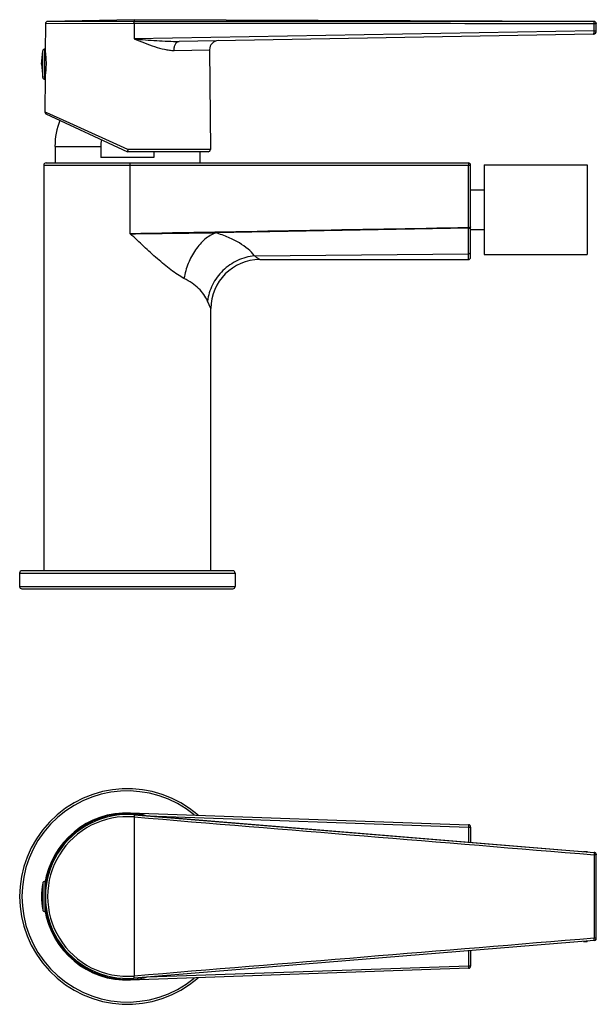
# Model space of a CAD drawing. Units: millimetres. Extents: x 126 to 373, y 47 to 266.
# Drawn here: x 244 to 373, y 47 to 266 of the extents above; entities that cross this region are included whole.
import ezdxf

# ---------------------------------------------------------------- set-up
doc = ezdxf.new("R2010")
doc.units = ezdxf.units.MM
doc.header["$LTSCALE"] = 23.1
doc.layers.add('06_SURPERFICIES', color=7, linetype='CONTINUOUS')

msp = doc.modelspace()

# ---------------------------------------------------------------- linework, layer by layer
at = {"layer": '06_SURPERFICIES', "color": 7, "linetype": 'Continuous'}
for p, q in [((269.55, 265.8), (250.29, 265.41)), ((269.5, 265.42), (250.29, 265.41)), ((269.54, 265.42), (269.5, 265.42)), ((269.55, 265.8), (269.54, 265.42)), ((372.06, 265.4), (269.55, 265.8)), ((372.06, 265.4), (372.05, 265.4)), ((249.8, 264.91), (249.75, 258.63)), ((269.55, 264.92), (249.8, 264.91)), ((269.55, 264.92), (269.55, 261.5)), ((269.58, 264.92), (269.55, 264.92)), ((372.1, 263.29), (269.55, 261.5)), ((372.1, 263.29), (372.1, 264.9)), ((372.55, 264.94), (372.55, 264.9)), ((372.55, 263.29), (372.55, 264.9)), ((371.87, 262.59), (279.57, 260.97)), ((248.93, 255.9), (249.19, 258.83)), ((249.19, 252.96), (249.19, 258.83)), ((249.68, 252.55), (249.68, 259.25)), ((278.47, 258.96), (286.36, 259.11)), ((286.36, 259.11), (286.55, 236.9)), ((248.93, 255.9), (249.19, 252.96)), ((249.7, 253.16), (249.63, 245.29)), ((249.68, 245.29), (249.63, 245.31)), ((249.63, 245.31), (250.04, 245.12)), ((249.92, 244.85), (268.05, 236.4)), ((250.04, 245.12), (255.14, 242.81)), ((255.14, 242.81), (268.05, 236.95)), ((251.93, 237.6), (251.93, 233.92)), ((251.93, 237.6), (262.14, 237.6)), ((262.14, 237.6), (262.14, 235.1)), ((268.05, 236.95), (268.17, 236.9)), ((286.55, 236.9), (268.17, 236.9)), ((273.97, 235.1), (262.14, 235.1)), ((286.05, 236.4), (268.05, 236.4)), ((273.97, 236.4), (273.97, 235.1)), ((284.18, 236.4), (284.18, 233.92)), ((249.43, 233.42), (249.43, 143.1)), ((249.43, 233.42), (344.55, 233.42)), ((249.93, 233.92), (344.05, 233.92)), ((268.7, 218.14), (268.7, 233.42)), ((344.07, 219.48), (344.07, 233.42)), ((344.55, 212.88), (344.55, 233.42)), ((347.55, 233.5), (370.55, 233.5)), ((347.55, 233.5), (347.55, 213.5)), ((370.55, 233.5), (370.55, 213.5)), ((344.55, 227.95), (347.55, 227.95)), ((344.07, 219.37), (287.73, 218.36)), ((344.55, 219.05), (347.55, 219.05)), ((296.35, 213.23), (344.05, 213.69)), ((344.05, 212.38), (344.05, 213.69)), ((347.55, 213.5), (370.55, 213.5)), ((297.55, 212.37), (344.05, 212.38)), ((286.67, 201.49), (285.92, 203.16)), ((286.67, 143.1), (286.67, 201.49)), ((244.05, 142.6), (244.05, 139.6)), ((244.05, 142.6), (292.05, 142.6)), ((291.55, 143.1), (244.55, 143.1)), ((292.05, 142.6), (292.05, 139.6)), ((244.05, 139.6), (292.05, 139.6)), ((244.55, 139.1), (291.55, 139.1)), ((268.17, 89.07), (268.17, 89.07)), ((268.7, 89.18), (268.7, 89.02)), ((268.7, 89.18), (344.07, 86.55)), ((269.54, 88.73), (269.5, 88.29)), ((269.5, 88.29), (269.54, 88.29)), ((269.54, 88.77), (269.54, 88.73)), ((269.58, 88.76), (269.54, 88.29)), ((269.54, 88.29), (269.54, 52.87)), ((269.55, 88.8), (372.1, 80.38)), ((269.55, 88.77), (269.55, 88.79)), ((269.55, 88.77), (269.58, 88.76)), ((269.58, 88.76), (372.1, 80.36)), ((272.54, 88.55), (344.05, 86.05)), ((344.07, 86.55), (344.05, 86.05)), ((344.05, 86.05), (344.55, 86.05)), ((344.05, 86.05), (344.05, 82.68)), ((344.55, 86.05), (344.55, 82.64)), ((369.68, 80.58), (370.55, 80.58)), ((370.55, 80.58), (370.55, 80.5)), ((372.1, 80.36), (372.05, 79.87)), ((372.55, 79.87), (372.05, 79.87)), ((372.05, 79.87), (372.05, 61.29)), ((372.1, 80.38), (372.1, 80.38)), ((372.1, 80.38), (372.1, 80.36)), ((372.55, 79.94), (372.49, 80.12)), ((372.55, 79.88), (372.55, 79.94)), ((372.55, 61.27), (372.55, 79.88)), ((249.19, 73.51), (249.19, 67.64)), ((249.68, 73.93), (249.68, 67.23)), ((372.1, 60.77), (269.55, 52.36)), ((372.1, 60.79), (269.58, 52.39)), ((369.68, 60.58), (370.55, 60.58)), ((370.55, 60.65), (370.55, 60.58)), ((372.55, 61.29), (372.05, 61.29)), ((372.1, 60.79), (372.05, 61.29)), ((372.1, 60.77), (372.1, 60.79)), ((372.1, 60.77), (372.1, 60.77)), ((344.05, 58.47), (344.05, 55.1)), ((344.55, 58.51), (344.55, 55.1)), ((344.05, 55.1), (272.54, 52.6)), ((344.55, 55.1), (344.05, 55.1)), ((344.05, 55.1), (344.07, 54.6)), ((344.07, 54.6), (268.7, 51.97)), ((269.54, 52.87), (269.5, 52.86)), ((269.54, 52.42), (269.5, 52.86)), ((269.58, 52.43), (269.54, 52.87)), ((268.17, 52.08), (268.17, 52.08)), ((268.7, 51.97), (268.7, 52.13)), ((269.54, 52.39), (269.54, 52.42)), ((269.55, 52.39), (269.55, 52.36)), ((269.58, 52.39), (269.55, 52.39)), ((269.55, 52.36), (269.59, 52.36)), ((269.58, 52.39), (269.58, 52.43))]:
    msp.add_line(p, q, dxfattribs=at)
msp.add_lwpolyline([(372.52, 61.08), (372.54, 61.15), (372.55, 61.22), (372.55, 61.27)], dxfattribs=at)
for centre, radius, start, end in [((250.3, 264.91), 0.5, 91.1608, 179.5), ((372.05, 264.9), 0.5, 360, 89.7775), ((263.7, 264.91), 5.84, 0.1121, 1.9277), ((263.72, 264.91), 5.86, 0.11, 1.9196), ((371.85, 263.29), 0.7, 271, 360), ((288.36, 259.13), 2, 91, 180.5), ((249.68, 258.75), 0.5, 90, 169.9738), ((249.68, 253.05), 0.5, 190.0262, 270), ((250.13, 245.31), 0.5, 179.5002, 245), ((268.05, 237.6), 16.13, 158.8741, 180), ((268.05, 237.6), 5.92, 165.6306, 180), ((286.05, 236.9), 0.5, 270, 0.5), ((249.93, 233.42), 0.5, 90, 180), ((344.05, 233.42), 0.5, 0, 90), ((194.01, 7298.98), 7081.23, 270.604342, 270.758285), ((344.05, 212.88), 0.5, 270.0034, 360), ((297.55, 201.49), 10.88, 90.0033, 180.0002), ((244.55, 142.6), 0.5, 90, 180), ((291.55, 142.6), 0.5, 0, 90), ((244.55, 139.6), 0.5, 180, 270), ((291.55, 139.6), 0.5, 270, 360), ((268.05, 70.58), 24, 49.0104, 310.9896), ((268.05, 70.58), 23.5, 50.578, 309.422), ((268.05, 70.58), 18.62, 88, 171.3399), ((268.05, 70.58), 18.25, 85.3145, 274.6855), ((268.13, 70.58), 18.5, 89.8739, 169.6694), ((268.06, 70.58), 17.77, 85.3486, 274.6514), ((268.05, 70.58), 18.5, 77.5104, 89.6471), ((268.11, 70.56), 18.29, 85.3078, 85.5087), ((344.05, 86.05), 0.5, 0, 88), ((372.06, 79.88), 0.498, 0.0648, 85.2933), ((372.05, 79.87), 0.5, 31.999, 85.318), ((265.8, 70.58), 16.87, 169.9738, 190.0262), ((249.68, 73.43), 0.5, 90, 169.9738), ((268.14, 70.57), 18.51, 171.4025, 175.9355), ((268.15, 70.57), 18.51, 169.6722, 171.4035), ((268.14, 70.58), 18.51, 184.0643, 188.5975), ((249.68, 67.73), 0.5, 190.0262, 270), ((268.05, 70.58), 18.62, 188.6601, 272), ((268.15, 70.58), 18.51, 188.5965, 190.3278), ((268.13, 70.58), 18.5, 190.3306, 270.1261), ((372.05, 61.29), 0.5, 274.6826, 359.999), ((372.05, 61.27), 0.5, 274.7068, 337.5433), ((344.05, 55.1), 0.5, 272, 360), ((268.05, 70.58), 18.5, 270.3529, 283.4171)]:
    msp.add_arc(centre, radius, start, end, dxfattribs=at)
for points, knots in [([(269.51, 265.41), (269.51, 265.41), (269.51, 265.42), (269.51, 265.42), (269.5, 265.42)], [0, 0, 0, 0, 0.578776, 1, 1, 1, 1]), ([(269.53, 265.27), (269.53, 265.3), (269.52, 265.35), (269.52, 265.4), (269.51, 265.41)], [0, 0, 0, 0, 0.654426, 1, 1, 1, 1]), ([(269.54, 265.11), (269.54, 265.12), (269.54, 265.18), (269.54, 265.23), (269.53, 265.27)], [0, 0, 0, 0, 0.272193, 1, 1, 1, 1]), ([(269.57, 265.27), (269.57, 265.29), (269.57, 265.32), (269.56, 265.37), (269.55, 265.4), (269.55, 265.42), (269.54, 265.42)], [0, 0, 0, 0, 0.397021, 0.701447, 0.902854, 1, 1, 1, 1]), ([(269.58, 265.11), (269.58, 265.12), (269.58, 265.18), (269.58, 265.23), (269.57, 265.27)], [0, 0, 0, 0, 0.27219, 1, 1, 1, 1]), ([(372.1, 264.9), (372.1, 264.97), (372.09, 265.06), (372.09, 265.17), (372.08, 265.25), (372.08, 265.31), (372.07, 265.35), (372.06, 265.38), (372.06, 265.39), (372.06, 265.4), (372.05, 265.4)], [0, 0, 0, 0, 0.379675, 0.551166, 0.701344, 0.824805, 0.917468, 0.976455, 0.992715, 1, 1, 1, 1]), ([(371.87, 262.59), (371.88, 262.59), (371.92, 262.6), (371.96, 262.64), (372, 262.71), (372.05, 262.83), (372.09, 263.03), (372.1, 263.2), (372.1, 263.29)], [0, 0, 0, 0, 0.061702, 0.136858, 0.233696, 0.353141, 0.651786, 1, 1, 1, 1]), ([(372.55, 264.9), (372.55, 264.9), (372.55, 264.9), (372.54, 264.9), (372.53, 264.9), (372.51, 264.9), (372.47, 264.9), (372.42, 264.9), (372.35, 264.9), (372.24, 264.9), (372.15, 264.9), (372.1, 264.9)], [0, 0, 0, 0, 0.004822, 0.018964, 0.04231, 0.074707, 0.165594, 0.288226, 0.438524, 0.611411, 1, 1, 1, 1]), ([(372.1, 263.28), (372.15, 263.28), (372.24, 263.28), (372.35, 263.28), (372.42, 263.28), (372.47, 263.28), (372.51, 263.28), (372.53, 263.28), (372.54, 263.28), (372.55, 263.28), (372.55, 263.28), (372.55, 263.29)], [0, 0, 0, 0, 0.388495, 0.561326, 0.711569, 0.834159, 0.925026, 0.957429, 0.980798, 0.994994, 1, 1, 1, 1]), ([(372.1, 263.29), (372.15, 263.29), (372.24, 263.29), (372.35, 263.29), (372.42, 263.29), (372.47, 263.29), (372.51, 263.29), (372.53, 263.29), (372.54, 263.29), (372.55, 263.29), (372.55, 263.29), (372.55, 263.29)], [0, 0, 0, 0, 0.388466, 0.561304, 0.711567, 0.834181, 0.925072, 0.957481, 0.980851, 0.99504, 1, 1, 1, 1]), ([(269.55, 261.5), (271.23, 261.37), (273.74, 261.18), (277.08, 260.99), (278.74, 260.96), (279.57, 260.97)], [0, 0, 0, 0, 0.502822, 0.752388, 1, 1, 1, 1]), ([(269.55, 261.5), (270.31, 261.21), (271.83, 260.62), (274.08, 259.8), (275.94, 259.26), (277.4, 259), (278.12, 258.95), (278.47, 258.96)], [0, 0, 0, 0, 0.264755, 0.523124, 0.770151, 0.887597, 1, 1, 1, 1]), ([(278.47, 258.96), (278.46, 259.21), (278.51, 259.7), (278.7, 260.27), (278.93, 260.62), (279.13, 260.82), (279.34, 260.94), (279.5, 260.97), (279.57, 260.97)], [0, 0, 0, 0, 0.30761, 0.584749, 0.705597, 0.813373, 0.91003, 1, 1, 1, 1]), ([(249.75, 258.65), (249.75, 258.67), (249.77, 258.51), (249.78, 258.44), (249.81, 258.14), (249.85, 257.82), (249.88, 257.41), (249.91, 256.94), (249.93, 256.43), (249.93, 256.08), (249.93, 255.9)], [0, 0, 0, 0, 0.019382, 0.076687, 0.169495, 0.294044, 0.44549, 0.618076, 0.805303, 1, 1, 1, 1]), ([(249.93, 255.9), (249.93, 255.55), (249.9, 254.9), (249.83, 254.14), (249.77, 253.64), (249.74, 253.39), (249.71, 253.24), (249.7, 253.17), (249.7, 253.15)], [0, 0, 0, 0, 0.381634, 0.705581, 0.830216, 0.923153, 0.980572, 1, 1, 1, 1]), ([(268.17, 236.9), (268.15, 236.84), (268.12, 236.67), (268.08, 236.5), (268.05, 236.4)], [0, 0, 0, 0, 0.377788, 1, 1, 1, 1]), ([(268.7, 233.42), (268.7, 233.48), (268.7, 233.57), (268.7, 233.69), (268.7, 233.77), (268.7, 233.83), (268.69, 233.87), (268.69, 233.89), (268.69, 233.91), (268.69, 233.91), (268.69, 233.92), (268.69, 233.92)], [0, 0, 0, 0, 0.381826, 0.55442, 0.705607, 0.829719, 0.922197, 0.95531, 0.979305, 0.994088, 1, 1, 1, 1]), ([(344.05, 233.92), (344.06, 233.92), (344.06, 233.91), (344.06, 233.91), (344.06, 233.89), (344.06, 233.87), (344.06, 233.83), (344.07, 233.77), (344.07, 233.69), (344.07, 233.57), (344.07, 233.48), (344.07, 233.42)], [0, 0, 0, 0, 0.005912, 0.020695, 0.04469, 0.077803, 0.170281, 0.294393, 0.44558, 0.618174, 1, 1, 1, 1]), ([(344.05, 213.69), (344.05, 214.16), (344.06, 216.06), (344.07, 217.95), (344.07, 219.37)], [0, 0, 0, 0, 0.250246, 1, 1, 1, 1]), ([(344.07, 219.37), (344.14, 219.37), (344.26, 219.39), (344.42, 219.47), (344.53, 219.57), (344.55, 219.66), (344.55, 219.71)], [0, 0, 0, 0, 0.30628, 0.578096, 0.804801, 1, 1, 1, 1]), ([(344.55, 219.71), (344.55, 219.68), (344.52, 219.61), (344.41, 219.54), (344.26, 219.49), (344.14, 219.48), (344.07, 219.48)], [0, 0, 0, 0, 0.155563, 0.370362, 0.658943, 1, 1, 1, 1]), ([(344.07, 219.48), (344.07, 219.47), (344.07, 219.43), (344.07, 219.4), (344.07, 219.37)], [0, 0, 0, 0, 0.302317, 1, 1, 1, 1]), ([(280.67, 208.19), (280.17, 208.44), (279.16, 209.04), (277.7, 210.1), (276.21, 211.3), (274.2, 213.02), (271.7, 215.32), (269.71, 217.19), (268.7, 218.14)], [0, 0, 0, 0, 0.108223, 0.224949, 0.347478, 0.474002, 0.734473, 1, 1, 1, 1]), ([(287.73, 218.36), (286.86, 218.03), (285.61, 217.23), (284.2, 215.83), (282.84, 214.1), (281.5, 211.56), (280.87, 209.33), (280.67, 208.19)], [0, 0, 0, 0, 0.21728, 0.337191, 0.463447, 0.728888, 1, 1, 1, 1]), ([(296.35, 213.23), (295.94, 213.78), (294.91, 214.85), (292.95, 216.2), (290.52, 217.41), (288.7, 218.06), (287.73, 218.36)], [0, 0, 0, 0, 0.202743, 0.434105, 0.699242, 1, 1, 1, 1]), ([(296.35, 213.23), (295.71, 213.16), (294.42, 212.91), (292.57, 212.22), (290.85, 211.23), (289.31, 209.97), (288, 208.48), (286.97, 206.82), (286.25, 205.03), (285.99, 203.78), (285.92, 203.16)], [0, 0, 0, 0, 0.124574, 0.2508, 0.377961, 0.505211, 0.631705, 0.756683, 0.879553, 1, 1, 1, 1]), ([(297.55, 212.37), (297.55, 212.37), (297.55, 212.38), (297.54, 212.38), (297.52, 212.39), (297.5, 212.41), (297.46, 212.44), (297.41, 212.47), (297.33, 212.53), (297.2, 212.62), (297.02, 212.74), (296.82, 212.89), (296.59, 213.05), (296.44, 213.17), (296.35, 213.23)], [0, 0, 0, 0, 0.004776, 0.010684, 0.01889, 0.042045, 0.073948, 0.114278, 0.162691, 0.282347, 0.429591, 0.600682, 0.79193, 1, 1, 1, 1]), ([(344.05, 213.69), (344.12, 213.69), (344.25, 213.71), (344.41, 213.8), (344.53, 213.95), (344.55, 214.07), (344.55, 214.13)], [0, 0, 0, 0, 0.264242, 0.520391, 0.764603, 1, 1, 1, 1]), ([(285.92, 203.16), (285.69, 203.67), (285.11, 204.66), (283.94, 206), (282.44, 207.2), (281.29, 207.88), (280.67, 208.19)], [0, 0, 0, 0, 0.224373, 0.461911, 0.719062, 1, 1, 1, 1]), ([(249.93, 67.83), (249.93, 67.83), (249.93, 67.83), (249.93, 67.84), (249.92, 67.86), (249.92, 67.88), (249.91, 67.91), (249.9, 67.96), (249.89, 68.04), (249.87, 68.16), (249.85, 68.3), (249.83, 68.46), (249.8, 68.71), (249.76, 69.07), (249.73, 69.54), (249.71, 70.05), (249.7, 70.58), (249.71, 71.11), (249.73, 71.62), (249.76, 72.09), (249.8, 72.44), (249.83, 72.69), (249.85, 72.85), (249.87, 72.99), (249.89, 73.11), (249.9, 73.19), (249.91, 73.24), (249.92, 73.27), (249.92, 73.29), (249.93, 73.31), (249.93, 73.32), (249.93, 73.33), (249.93, 73.33)], [0, 0, 0, 0, 0.000677, 0.002545, 0.005615, 0.009882, 0.015338, 0.021967, 0.038661, 0.059793, 0.085138, 0.114443, 0.147418, 0.223085, 0.309283, 0.402773, 0.5, 0.597227, 0.690717, 0.776915, 0.852582, 0.885557, 0.914862, 0.940207, 0.961339, 0.978033, 0.984662, 0.990118, 0.994385, 0.997455, 0.999323, 1, 1, 1, 1]), ([(249.93, 73.33), (249.93, 73.33), (249.93, 73.32), (249.93, 73.31), (249.93, 73.29), (249.93, 73.27), (249.93, 73.24), (249.92, 73.19), (249.91, 73.11), (249.9, 72.99), (249.88, 72.85), (249.86, 72.69), (249.84, 72.44), (249.81, 72.08), (249.77, 71.62), (249.75, 71.11), (249.75, 70.58), (249.75, 70.05), (249.77, 69.54), (249.81, 69.07), (249.84, 68.71), (249.86, 68.46), (249.88, 68.3), (249.9, 68.16), (249.91, 68.04), (249.92, 67.96), (249.93, 67.91), (249.93, 67.88), (249.93, 67.86), (249.93, 67.84), (249.93, 67.83), (249.93, 67.83), (249.93, 67.83)], [0, 0, 0, 0, 0.000616, 0.002423, 0.005433, 0.009644, 0.015049, 0.021631, 0.038246, 0.059323, 0.084638, 0.113937, 0.146928, 0.222676, 0.308997, 0.402628, 0.5, 0.597371, 0.691002, 0.777324, 0.853072, 0.886063, 0.915362, 0.940677, 0.961754, 0.978369, 0.984951, 0.990356, 0.994567, 0.997577, 0.999384, 1, 1, 1, 1])]:
    msp.add_open_spline(points, degree=3, knots=knots, dxfattribs=at)
for points in [[(372.05, 265.4), (337.88, 265.41), (303.71, 265.41), (269.54, 265.42)], [(372.1, 264.9), (337.92, 264.92), (303.75, 264.92), (269.58, 264.92)], [(344.07, 219.48), (318.95, 219.03), (293.83, 218.59), (268.7, 218.14)], [(269.54, 88.29), (303.71, 85.48), (337.88, 82.68), (372.05, 79.87)], [(372.27, 80.33), (372.22, 80.36), (372.16, 80.37), (372.1, 80.38)], [(372.42, 80.22), (372.38, 80.26), (372.33, 80.3), (372.27, 80.33)], [(372.48, 80.13), (372.53, 80.05), (372.55, 79.96), (372.55, 79.87)], [(372.55, 79.88), (372.55, 79.94), (372.54, 80), (372.52, 80.06)], [(372.05, 61.29), (337.88, 58.47), (303.71, 55.67), (269.54, 52.87)], [(372.43, 60.94), (372.47, 60.98), (372.5, 61.03), (372.52, 61.09)], [(372.52, 61.09), (372.54, 61.15), (372.55, 61.21), (372.55, 61.27)]]:
    msp.add_open_spline(points, degree=3, dxfattribs=at)

doc.saveas('drawing.dxf')
